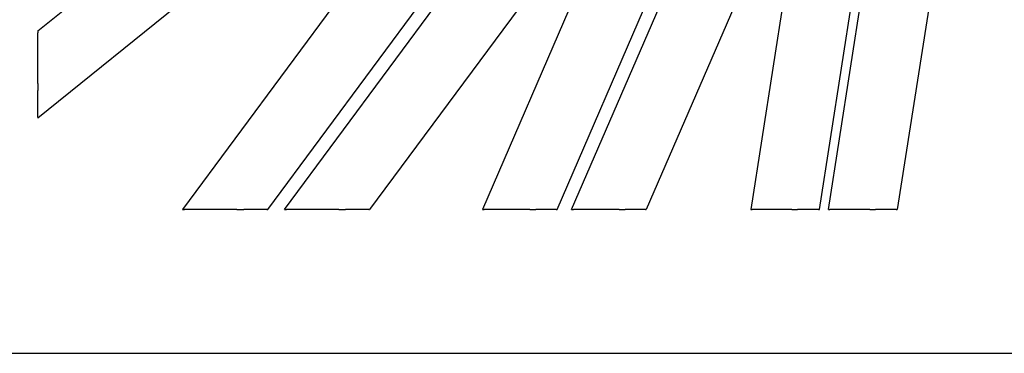
# Model space of a CAD drawing. Units: millimetres. Extents: x 544 to 7315, y 68 to 9534.
# Drawn here: x 1459 to 2326, y 6553 to 6846 of the extents above; entities that cross this region are included whole.
import ezdxf

# ---------------------------------------------------------------- set-up
doc = ezdxf.new("R2010")
doc.units = ezdxf.units.MM
doc.header["$LTSCALE"] = 35
doc.layers.add('Sketch Geometry(Hillmar_metric)', color=7, linetype='Continuous', lineweight=25)
doc.layers.add('Visible Edges(Hillmar_metric)', color=7, linetype='Continuous', lineweight=25)
doc.layers.add('Visible Tangent Edges(Hillmar_Metric)', color=7, linetype='Continuous', lineweight=25, true_color=0xc0c0c0)

msp = doc.modelspace()

# ---------------------------------------------------------------- linework, layer by layer
at = {"layer": 'Sketch Geometry(Hillmar_metric)'}
msp.add_line((734.9815, 6552.7343), (3991.4913, 6552.7343), dxfattribs=at)
at = {"layer": 'Visible Edges(Hillmar_metric)'}
for p, q in [((1474.5104, 6836.4534), (2173.6185, 7400.6578)), ((1691.907, 6679.4358), (2163.6486, 7315.7664)), ((1944.9151, 6679.4358), (2195.2715, 7256.628)), ((1968.1456, 7157.9887), (1474.5104, 6759.6081)), ((1924.1551, 7113.8018), (1602.1394, 6679.4358)), ((2171.1985, 6679.4358), (2237.3751, 7101.803)), ((1677.1811, 6679.4358), (1960.5779, 7061.7087)), ((2028.0409, 7031.622), (1766.9488, 6679.4358)), ((2006.4235, 7002.4624), (1866.3111, 6679.4358)), ((1932.0205, 6679.4358), (2069.1072, 6995.4866)), ((2163.1802, 6679.4358), (2213.2288, 6998.8677)), ((2279.603, 6984.9916), (2231.7284, 6679.4358)), ((2137.7151, 6972.4411), (2010.6245, 6679.4358)), ((2148.7731, 6973.8115), (2102.6502, 6679.4358))]:
    msp.add_line(p, q, dxfattribs=at)
at = {"layer": 'Visible Tangent Edges(Hillmar_Metric)'}
for p, q in [((1474.5104, 6836.4534), (1474.5104, 6834.8695)), ((1474.5104, 6790.3292), (1474.5104, 6834.8695)), ((1474.5104, 6790.3292), (1474.5104, 6783.9893)), ((1474.5104, 6760.6795), (1474.5104, 6783.9893)), ((1474.5104, 6760.6795), (1474.5104, 6759.6081)), ((1602.1394, 6679.4358), (1603.9483, 6679.4358)), ((1649.8924, 6679.4358), (1603.9483, 6679.4358)), ((1649.8924, 6679.4358), (1655.9745, 6679.4358)), ((1676.3584, 6679.4358), (1655.9745, 6679.4358)), ((1676.3584, 6679.4358), (1677.1811, 6679.4358)), ((1691.907, 6679.4358), (1693.716, 6679.4358)), ((1739.66, 6679.4358), (1693.716, 6679.4358)), ((1739.66, 6679.4358), (1745.7422, 6679.4358)), ((1766.1261, 6679.4358), (1745.7422, 6679.4358)), ((1766.1261, 6679.4358), (1766.9488, 6679.4358)), ((1866.3111, 6679.4358), (1867.8951, 6679.4358)), ((1908.1254, 6679.4358), (1867.8951, 6679.4358)), ((1908.1254, 6679.4358), (1913.4512, 6679.4358)), ((1931.3001, 6679.4358), (1913.4512, 6679.4358)), ((1931.3001, 6679.4358), (1932.0205, 6679.4358)), ((1944.9151, 6679.4358), (1946.499, 6679.4358)), ((1986.7294, 6679.4358), (1946.499, 6679.4358)), ((1986.7294, 6679.4358), (1992.0551, 6679.4358)), ((2009.9041, 6679.4358), (1992.0551, 6679.4358)), ((2009.9041, 6679.4358), (2010.6245, 6679.4358)), ((2102.6502, 6679.4358), (2103.8978, 6679.4358)), ((2138.9816, 6679.4358), (2103.8978, 6679.4358)), ((2138.9816, 6679.4358), (2143.9754, 6679.4358)), ((2162.3362, 6679.4358), (2143.9754, 6679.4358)), ((2162.3362, 6679.4358), (2163.1802, 6679.4358)), ((2171.1985, 6679.4358), (2172.4461, 6679.4358)), ((2207.5298, 6679.4358), (2172.4461, 6679.4358)), ((2207.5298, 6679.4358), (2212.5237, 6679.4358)), ((2230.8844, 6679.4358), (2212.5237, 6679.4358)), ((2230.8844, 6679.4358), (2231.7284, 6679.4358))]:
    msp.add_line(p, q, dxfattribs=at)

doc.saveas('drawing.dxf')
